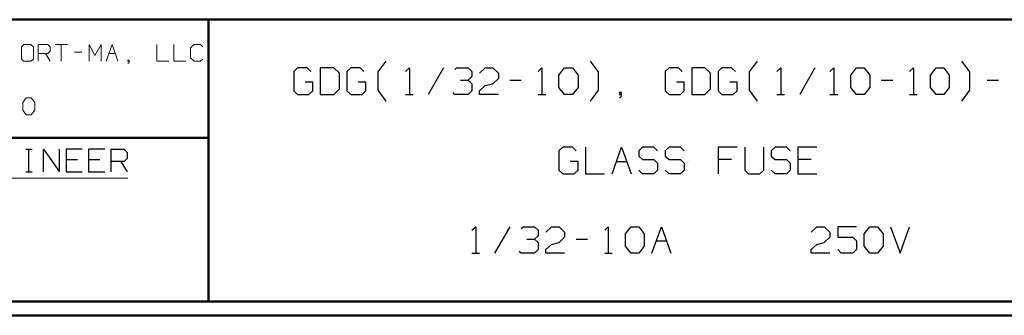
# Model space of a CAD drawing. Units: inches. Extents: x -3.92 to 3.54, y -2.95 to 2.87.
# Drawn here: x -1.37 to 1.28, y -2.63 to -1.84 of the extents above; entities that cross this region are included whole.
import ezdxf

# ---------------------------------------------------------------- set-up
doc = ezdxf.new("R2010")
doc.units = ezdxf.units.IN
doc.header["$MEASUREMENT"] = 0
doc.layers.add('Layer 1', color=7, linetype='Continuous')

msp = doc.modelspace()

# ---------------------------------------------------------------- linework, layer by layer
at = {"layer": 'Layer 1', "lineweight": 50}
for points in [[(3.5021, -1.8361), (3.5021, -1.8361), (-3.516, -1.8361), (-3.516, -1.8361)], [(-0.8604, -2.5951), (-0.8604, -2.5951), (-0.8604, -1.8361), (-0.8604, -1.8361)], [(-0.8604, -2.1549), (-0.8604, -2.1549), (-3.516, -2.1549), (-3.516, -2.1549)], [(3.5021, -2.5951), (3.5021, -2.5951), (-3.516, -2.5951), (-3.516, -2.5951)], [(3.5396, -2.6326), (3.5396, -2.6326), (-3.5535, -2.6326), (-3.5535, -2.6326)]]:
    msp.add_open_spline(points, degree=3, dxfattribs=at)
at = {"layer": 'Layer 1', "lineweight": 25}
for points in [[(-0.8611, -1.8368), (-0.8611, -1.8368), (-0.8611, -1.8368), (-0.8611, -1.8368)], [(-0.4042, -1.9764), (-0.4042, -1.9764), (-0.3826, -1.9479), (-0.3826, -1.9479)], [(0.1882, -1.9764), (0.1882, -1.9764), (0.1667, -1.9479), (0.1667, -1.9479)], [(0.5944, -1.9764), (0.5944, -1.9764), (0.616, -1.9479), (0.616, -1.9479)], [(1.1861, -1.9764), (1.1861, -1.9764), (1.1653, -1.9479), (1.1653, -1.9479)], [(-0.6208, -1.966), (-0.6208, -1.966), (-0.6306, -1.9757), (-0.6306, -1.9757)], [(-0.6306, -1.9757), (-0.6306, -1.9757), (-0.6306, -2.0278), (-0.6306, -2.0278)], [(-0.5951, -1.966), (-0.5951, -1.966), (-0.6208, -1.966), (-0.6208, -1.966)], [(-0.5854, -1.9757), (-0.5854, -1.9757), (-0.5951, -1.966), (-0.5951, -1.966)], [(-0.5236, -1.966), (-0.5236, -1.966), (-0.5597, -1.966), (-0.5597, -1.966)], [(-0.5597, -1.966), (-0.5597, -1.966), (-0.5597, -2.0375), (-0.5597, -2.0375)], [(-0.5083, -1.9806), (-0.5083, -1.9806), (-0.5236, -1.966), (-0.5236, -1.966)], [(-0.5083, -2.0229), (-0.5083, -2.0229), (-0.5083, -1.9806), (-0.5083, -1.9806)], [(-0.4778, -1.966), (-0.4778, -1.966), (-0.4882, -1.9757), (-0.4882, -1.9757)], [(-0.4882, -1.9757), (-0.4882, -1.9757), (-0.4882, -2.0278), (-0.4882, -2.0278)], [(-0.4528, -1.966), (-0.4528, -1.966), (-0.4778, -1.966), (-0.4778, -1.966)], [(-0.4424, -1.9757), (-0.4424, -1.9757), (-0.4528, -1.966), (-0.4528, -1.966)], [(-0.4042, -2.0264), (-0.4042, -2.0264), (-0.4042, -1.9764), (-0.4042, -1.9764)], [(-0.3306, -1.9757), (-0.3306, -1.9757), (-0.3201, -1.966), (-0.3201, -1.966)], [(-0.3201, -1.966), (-0.3201, -1.966), (-0.3201, -2.0375), (-0.3201, -2.0375)], [(-0.2285, -1.966), (-0.2285, -1.966), (-0.2694, -2.0375), (-0.2694, -2.0375)], [(-0.1979, -1.9708), (-0.1979, -1.9708), (-0.1931, -1.966), (-0.1931, -1.966)], [(-0.1931, -1.966), (-0.1931, -1.966), (-0.1618, -1.966), (-0.1618, -1.966)], [(-0.1618, -1.966), (-0.1618, -1.966), (-0.1521, -1.9757), (-0.1521, -1.9757)], [(-0.1521, -1.9757), (-0.1521, -1.9757), (-0.1521, -1.9896), (-0.1521, -1.9896)], [(-0.1319, -1.9806), (-0.1319, -1.9806), (-0.1167, -1.966), (-0.1167, -1.966)], [(-0.1167, -1.966), (-0.1167, -1.966), (-0.0958, -1.966), (-0.0958, -1.966)], [(-0.0958, -1.966), (-0.0958, -1.966), (-0.0806, -1.9806), (-0.0806, -1.9806)], [(-0.0806, -1.9806), (-0.0806, -1.9806), (-0.0806, -1.9944), (-0.0806, -1.9944)], [(0.0264, -1.9757), (0.0264, -1.9757), (0.0361, -1.966), (0.0361, -1.966)], [(0.0361, -1.966), (0.0361, -1.966), (0.0361, -2.0375), (0.0361, -2.0375)], [(0.0819, -1.9854), (0.0819, -1.9854), (0.0972, -1.966), (0.0972, -1.966)], [(0.0972, -1.966), (0.0972, -1.966), (0.1181, -1.966), (0.1181, -1.966)], [(0.1181, -1.966), (0.1181, -1.966), (0.1333, -1.9854), (0.1333, -1.9854)], [(0.1882, -2.0264), (0.1882, -2.0264), (0.1882, -1.9764), (0.1882, -1.9764)], [(0.3778, -1.966), (0.3778, -1.966), (0.3674, -1.9757), (0.3674, -1.9757)], [(0.3674, -1.9757), (0.3674, -1.9757), (0.3674, -2.0278), (0.3674, -2.0278)], [(0.4035, -1.966), (0.4035, -1.966), (0.3778, -1.966), (0.3778, -1.966)], [(0.4132, -1.9757), (0.4132, -1.9757), (0.4035, -1.966), (0.4035, -1.966)], [(0.4743, -1.966), (0.4743, -1.966), (0.4389, -1.966), (0.4389, -1.966)], [(0.4389, -1.966), (0.4389, -1.966), (0.4389, -2.0375), (0.4389, -2.0375)], [(0.4896, -1.9806), (0.4896, -1.9806), (0.4743, -1.966), (0.4743, -1.966)], [(0.4896, -2.0229), (0.4896, -2.0229), (0.4896, -1.9806), (0.4896, -1.9806)], [(0.5201, -1.966), (0.5201, -1.966), (0.5104, -1.9757), (0.5104, -1.9757)], [(0.5104, -1.9757), (0.5104, -1.9757), (0.5104, -2.0278), (0.5104, -2.0278)], [(0.5458, -1.966), (0.5458, -1.966), (0.5201, -1.966), (0.5201, -1.966)], [(0.5563, -1.9757), (0.5563, -1.9757), (0.5458, -1.966), (0.5458, -1.966)], [(0.5944, -2.0264), (0.5944, -2.0264), (0.5944, -1.9764), (0.5944, -1.9764)], [(0.6681, -1.9757), (0.6681, -1.9757), (0.6785, -1.966), (0.6785, -1.966)], [(0.6785, -1.966), (0.6785, -1.966), (0.6785, -2.0375), (0.6785, -2.0375)], [(0.7701, -1.966), (0.7701, -1.966), (0.7292, -2.0375), (0.7292, -2.0375)], [(0.8104, -1.9757), (0.8104, -1.9757), (0.8208, -1.966), (0.8208, -1.966)], [(0.8208, -1.966), (0.8208, -1.966), (0.8208, -2.0375), (0.8208, -2.0375)], [(0.8667, -1.9854), (0.8667, -1.9854), (0.8819, -1.966), (0.8819, -1.966)], [(0.8819, -1.966), (0.8819, -1.966), (0.9021, -1.966), (0.9021, -1.966)], [(0.9021, -1.966), (0.9021, -1.966), (0.9174, -1.9854), (0.9174, -1.9854)], [(1.0243, -1.9757), (1.0243, -1.9757), (1.0347, -1.966), (1.0347, -1.966)], [(1.0347, -1.966), (1.0347, -1.966), (1.0347, -2.0375), (1.0347, -2.0375)], [(1.0806, -1.9854), (1.0806, -1.9854), (1.0958, -1.966), (1.0958, -1.966)], [(1.0958, -1.966), (1.0958, -1.966), (1.1167, -1.966), (1.1167, -1.966)], [(1.1167, -1.966), (1.1167, -1.966), (1.1313, -1.9854), (1.1313, -1.9854)], [(1.1861, -2.0264), (1.1861, -2.0264), (1.1861, -1.9764), (1.1861, -1.9764)], [(-0.5799, -2.0042), (-0.5799, -2.0042), (-0.6, -2.0042), (-0.6, -2.0042)], [(-0.5799, -2.0278), (-0.5799, -2.0278), (-0.5799, -2.0042), (-0.5799, -2.0042)], [(-0.4375, -2.0042), (-0.4375, -2.0042), (-0.4576, -2.0042), (-0.4576, -2.0042)], [(-0.4375, -2.0278), (-0.4375, -2.0278), (-0.4375, -2.0042), (-0.4375, -2.0042)], [(-0.1826, -1.9993), (-0.1826, -1.9993), (-0.1618, -1.9993), (-0.1618, -1.9993)], [(-0.1618, -1.9993), (-0.1618, -1.9993), (-0.1521, -1.9896), (-0.1521, -1.9896)], [(-0.1618, -1.9993), (-0.1618, -1.9993), (-0.1521, -2.009), (-0.1521, -2.009)], [(-0.1521, -2.009), (-0.1521, -2.009), (-0.1521, -2.0278), (-0.1521, -2.0278)], [(-0.1167, -2.0139), (-0.1167, -2.0139), (-0.0958, -2.009), (-0.0958, -2.009)], [(-0.0806, -1.9944), (-0.0806, -1.9944), (-0.0958, -2.009), (-0.0958, -2.009)], [(-0.05, -1.9993), (-0.05, -1.9993), (-0.0194, -1.9993), (-0.0194, -1.9993)], [(0.0819, -2.0188), (0.0819, -2.0188), (0.0819, -1.9854), (0.0819, -1.9854)], [(0.1333, -1.9854), (0.1333, -1.9854), (0.1333, -2.0188), (0.1333, -2.0188)], [(0.4188, -2.0042), (0.4188, -2.0042), (0.3979, -2.0042), (0.3979, -2.0042)], [(0.4188, -2.0278), (0.4188, -2.0278), (0.4188, -2.0042), (0.4188, -2.0042)], [(0.5611, -2.0042), (0.5611, -2.0042), (0.541, -2.0042), (0.541, -2.0042)], [(0.5611, -2.0278), (0.5611, -2.0278), (0.5611, -2.0042), (0.5611, -2.0042)], [(0.8667, -2.0188), (0.8667, -2.0188), (0.8667, -1.9854), (0.8667, -1.9854)], [(0.9174, -1.9854), (0.9174, -1.9854), (0.9174, -2.0188), (0.9174, -2.0188)], [(0.9479, -1.9993), (0.9479, -1.9993), (0.9792, -1.9993), (0.9792, -1.9993)], [(1.0806, -2.0188), (1.0806, -2.0188), (1.0806, -1.9854), (1.0806, -1.9854)], [(1.1313, -1.9854), (1.1313, -1.9854), (1.1313, -2.0188), (1.1313, -2.0188)], [(1.2333, -1.9993), (1.2333, -1.9993), (1.2639, -1.9993), (1.2639, -1.9993)], [(-0.6306, -2.0278), (-0.6306, -2.0278), (-0.6208, -2.0375), (-0.6208, -2.0375)], [(-0.6208, -2.0375), (-0.6208, -2.0375), (-0.5903, -2.0375), (-0.5903, -2.0375)], [(-0.5903, -2.0375), (-0.5903, -2.0375), (-0.5799, -2.0278), (-0.5799, -2.0278)], [(-0.5597, -2.0375), (-0.5597, -2.0375), (-0.5236, -2.0375), (-0.5236, -2.0375)], [(-0.5236, -2.0375), (-0.5236, -2.0375), (-0.5083, -2.0229), (-0.5083, -2.0229)], [(-0.4882, -2.0278), (-0.4882, -2.0278), (-0.4778, -2.0375), (-0.4778, -2.0375)], [(-0.4778, -2.0375), (-0.4778, -2.0375), (-0.4472, -2.0375), (-0.4472, -2.0375)], [(-0.4472, -2.0375), (-0.4472, -2.0375), (-0.4375, -2.0278), (-0.4375, -2.0278)], [(-0.3826, -2.0556), (-0.3826, -2.0556), (-0.4042, -2.0264), (-0.4042, -2.0264)], [(-0.3306, -2.0375), (-0.3306, -2.0375), (-0.3097, -2.0375), (-0.3097, -2.0375)], [(-0.1979, -2.0375), (-0.1979, -2.0375), (-0.2028, -2.0326), (-0.2028, -2.0326)], [(-0.1618, -2.0375), (-0.1618, -2.0375), (-0.1979, -2.0375), (-0.1979, -2.0375)], [(-0.1521, -2.0278), (-0.1521, -2.0278), (-0.1618, -2.0375), (-0.1618, -2.0375)], [(-0.1319, -2.0278), (-0.1319, -2.0278), (-0.1167, -2.0139), (-0.1167, -2.0139)], [(-0.1319, -2.0375), (-0.1319, -2.0375), (-0.1319, -2.0278), (-0.1319, -2.0278)], [(-0.0806, -2.0375), (-0.0806, -2.0375), (-0.1319, -2.0375), (-0.1319, -2.0375)], [(0.0264, -2.0375), (0.0264, -2.0375), (0.0465, -2.0375), (0.0465, -2.0375)], [(0.0972, -2.0375), (0.0972, -2.0375), (0.0819, -2.0188), (0.0819, -2.0188)], [(0.1181, -2.0375), (0.1181, -2.0375), (0.0972, -2.0375), (0.0972, -2.0375)], [(0.1333, -2.0188), (0.1333, -2.0188), (0.1181, -2.0375), (0.1181, -2.0375)], [(0.1667, -2.0556), (0.1667, -2.0556), (0.1882, -2.0264), (0.1882, -2.0264)], [(0.25, -2.0326), (0.25, -2.0326), (0.2451, -2.0326), (0.2451, -2.0326)], [(0.2451, -2.0326), (0.2451, -2.0326), (0.2451, -2.0375), (0.2451, -2.0375)], [(0.2451, -2.0375), (0.2451, -2.0375), (0.25, -2.0375), (0.25, -2.0375)], [(0.25, -2.0424), (0.25, -2.0424), (0.25, -2.0326), (0.25, -2.0326)], [(0.3674, -2.0278), (0.3674, -2.0278), (0.3778, -2.0375), (0.3778, -2.0375)], [(0.3778, -2.0375), (0.3778, -2.0375), (0.4083, -2.0375), (0.4083, -2.0375)], [(0.4083, -2.0375), (0.4083, -2.0375), (0.4188, -2.0278), (0.4188, -2.0278)], [(0.4389, -2.0375), (0.4389, -2.0375), (0.4743, -2.0375), (0.4743, -2.0375)], [(0.4743, -2.0375), (0.4743, -2.0375), (0.4896, -2.0229), (0.4896, -2.0229)], [(0.5104, -2.0278), (0.5104, -2.0278), (0.5201, -2.0375), (0.5201, -2.0375)], [(0.5201, -2.0375), (0.5201, -2.0375), (0.5507, -2.0375), (0.5507, -2.0375)], [(0.5507, -2.0375), (0.5507, -2.0375), (0.5611, -2.0278), (0.5611, -2.0278)], [(0.616, -2.0556), (0.616, -2.0556), (0.5944, -2.0264), (0.5944, -2.0264)], [(0.6681, -2.0375), (0.6681, -2.0375), (0.6882, -2.0375), (0.6882, -2.0375)], [(0.8104, -2.0375), (0.8104, -2.0375), (0.8313, -2.0375), (0.8313, -2.0375)], [(0.8819, -2.0375), (0.8819, -2.0375), (0.8667, -2.0188), (0.8667, -2.0188)], [(0.9021, -2.0375), (0.9021, -2.0375), (0.8819, -2.0375), (0.8819, -2.0375)], [(0.9174, -2.0188), (0.9174, -2.0188), (0.9021, -2.0375), (0.9021, -2.0375)], [(1.0243, -2.0375), (1.0243, -2.0375), (1.0451, -2.0375), (1.0451, -2.0375)], [(1.0958, -2.0375), (1.0958, -2.0375), (1.0806, -2.0188), (1.0806, -2.0188)], [(1.1167, -2.0375), (1.1167, -2.0375), (1.0958, -2.0375), (1.0958, -2.0375)], [(1.1313, -2.0188), (1.1313, -2.0188), (1.1167, -2.0375), (1.1167, -2.0375)], [(1.1653, -2.0556), (1.1653, -2.0556), (1.1861, -2.0264), (1.1861, -2.0264)], [(0.2451, -2.0472), (0.2451, -2.0472), (0.25, -2.0424), (0.25, -2.0424)], [(-1.3514, -2.1854), (-1.3514, -2.1854), (-1.334, -2.1854), (-1.334, -2.1854)], [(-1.3431, -2.2458), (-1.3431, -2.2458), (-1.3431, -2.1854), (-1.3431, -2.1854)], [(-1.3035, -2.2458), (-1.3035, -2.2458), (-1.3035, -2.1854), (-1.3035, -2.1854)], [(-1.3035, -2.1854), (-1.3035, -2.1854), (-1.2604, -2.2458), (-1.2604, -2.2458)], [(-1.2604, -2.2458), (-1.2604, -2.2458), (-1.2604, -2.1854), (-1.2604, -2.1854)], [(-1.2, -2.1854), (-1.2, -2.1854), (-1.2431, -2.1854), (-1.2431, -2.1854)], [(-1.2431, -2.1854), (-1.2431, -2.1854), (-1.2431, -2.2458), (-1.2431, -2.2458)], [(-1.1389, -2.1854), (-1.1389, -2.1854), (-1.1826, -2.1854), (-1.1826, -2.1854)], [(-1.1826, -2.1854), (-1.1826, -2.1854), (-1.1826, -2.2458), (-1.1826, -2.2458)], [(-1.1215, -2.2458), (-1.1215, -2.2458), (-1.1215, -2.1854), (-1.1215, -2.1854)], [(-1.1215, -2.1854), (-1.1215, -2.1854), (-1.0868, -2.1854), (-1.0868, -2.1854)], [(-1.0868, -2.1854), (-1.0868, -2.1854), (-1.0785, -2.1938), (-1.0785, -2.1938)], [(-1.0785, -2.1938), (-1.0785, -2.1938), (-1.0785, -2.2097), (-1.0785, -2.2097)], [(0.0924, -2.1799), (0.0924, -2.1799), (0.0819, -2.1896), (0.0819, -2.1896)], [(0.0819, -2.1896), (0.0819, -2.1896), (0.0819, -2.2417), (0.0819, -2.2417)], [(0.1181, -2.1799), (0.1181, -2.1799), (0.0924, -2.1799), (0.0924, -2.1799)], [(0.1278, -2.1896), (0.1278, -2.1896), (0.1181, -2.1799), (0.1181, -2.1799)], [(0.1535, -2.1799), (0.1535, -2.1799), (0.1535, -2.2514), (0.1535, -2.2514)], [(0.225, -2.2514), (0.225, -2.2514), (0.25, -2.1799), (0.25, -2.1799)], [(0.25, -2.1799), (0.25, -2.1799), (0.2757, -2.2514), (0.2757, -2.2514)], [(0.3063, -2.1799), (0.3063, -2.1799), (0.2965, -2.1896), (0.2965, -2.1896)], [(0.2965, -2.1896), (0.2965, -2.1896), (0.2965, -2.2042), (0.2965, -2.2042)], [(0.3368, -2.1799), (0.3368, -2.1799), (0.3063, -2.1799), (0.3063, -2.1799)], [(0.3472, -2.1896), (0.3472, -2.1896), (0.3368, -2.1799), (0.3368, -2.1799)], [(0.3778, -2.1799), (0.3778, -2.1799), (0.3674, -2.1896), (0.3674, -2.1896)], [(0.3674, -2.1896), (0.3674, -2.1896), (0.3674, -2.2042), (0.3674, -2.2042)], [(0.4083, -2.1799), (0.4083, -2.1799), (0.3778, -2.1799), (0.3778, -2.1799)], [(0.4188, -2.1896), (0.4188, -2.1896), (0.4083, -2.1799), (0.4083, -2.1799)], [(0.5611, -2.1799), (0.5611, -2.1799), (0.5104, -2.1799), (0.5104, -2.1799)], [(0.5104, -2.1799), (0.5104, -2.1799), (0.5104, -2.2514), (0.5104, -2.2514)], [(0.5813, -2.1799), (0.5813, -2.1799), (0.5813, -2.2417), (0.5813, -2.2417)], [(0.6326, -2.2417), (0.6326, -2.2417), (0.6326, -2.1799), (0.6326, -2.1799)], [(0.6632, -2.1799), (0.6632, -2.1799), (0.6528, -2.1896), (0.6528, -2.1896)], [(0.6528, -2.1896), (0.6528, -2.1896), (0.6528, -2.2042), (0.6528, -2.2042)], [(0.6938, -2.1799), (0.6938, -2.1799), (0.6632, -2.1799), (0.6632, -2.1799)], [(0.7035, -2.1896), (0.7035, -2.1896), (0.6938, -2.1799), (0.6938, -2.1799)], [(0.775, -2.1799), (0.775, -2.1799), (0.7243, -2.1799), (0.7243, -2.1799)], [(0.7243, -2.1799), (0.7243, -2.1799), (0.7243, -2.2514), (0.7243, -2.2514)], [(-1.2125, -2.2139), (-1.2125, -2.2139), (-1.2431, -2.2139), (-1.2431, -2.2139)], [(-1.1521, -2.2139), (-1.1521, -2.2139), (-1.1826, -2.2139), (-1.1826, -2.2139)], [(-1.0868, -2.2181), (-1.0868, -2.2181), (-1.1215, -2.2181), (-1.1215, -2.2181)], [(-1.0958, -2.2181), (-1.0958, -2.2181), (-1.0785, -2.2458), (-1.0785, -2.2458)], [(-1.0785, -2.2097), (-1.0785, -2.2097), (-1.0868, -2.2181), (-1.0868, -2.2181)], [(0.1333, -2.2181), (0.1333, -2.2181), (0.1125, -2.2181), (0.1125, -2.2181)], [(0.1333, -2.2417), (0.1333, -2.2417), (0.1333, -2.2181), (0.1333, -2.2181)], [(0.2368, -2.2181), (0.2368, -2.2181), (0.2639, -2.2181), (0.2639, -2.2181)], [(0.2965, -2.2042), (0.2965, -2.2042), (0.3063, -2.2132), (0.3063, -2.2132)], [(0.3063, -2.2132), (0.3063, -2.2132), (0.3368, -2.2132), (0.3368, -2.2132)], [(0.3368, -2.2132), (0.3368, -2.2132), (0.3472, -2.2229), (0.3472, -2.2229)], [(0.3472, -2.2229), (0.3472, -2.2229), (0.3472, -2.2417), (0.3472, -2.2417)], [(0.3674, -2.2042), (0.3674, -2.2042), (0.3778, -2.2132), (0.3778, -2.2132)], [(0.3778, -2.2132), (0.3778, -2.2132), (0.4083, -2.2132), (0.4083, -2.2132)], [(0.4083, -2.2132), (0.4083, -2.2132), (0.4188, -2.2229), (0.4188, -2.2229)], [(0.4188, -2.2229), (0.4188, -2.2229), (0.4188, -2.2417), (0.4188, -2.2417)], [(0.4292, -2.216), (0.4292, -2.216), (0.4292, -2.216), (0.4292, -2.216)], [(0.5458, -2.2132), (0.5458, -2.2132), (0.5104, -2.2132), (0.5104, -2.2132)], [(0.6528, -2.2042), (0.6528, -2.2042), (0.6632, -2.2132), (0.6632, -2.2132)], [(0.6632, -2.2132), (0.6632, -2.2132), (0.6938, -2.2132), (0.6938, -2.2132)], [(0.6938, -2.2132), (0.6938, -2.2132), (0.7035, -2.2229), (0.7035, -2.2229)], [(0.7035, -2.2229), (0.7035, -2.2229), (0.7035, -2.2417), (0.7035, -2.2417)], [(0.7597, -2.2132), (0.7597, -2.2132), (0.7243, -2.2132), (0.7243, -2.2132)], [(-1.3514, -2.2458), (-1.3514, -2.2458), (-1.334, -2.2458), (-1.334, -2.2458)], [(-1.2431, -2.2458), (-1.2431, -2.2458), (-1.2, -2.2458), (-1.2, -2.2458)], [(-1.1826, -2.2458), (-1.1826, -2.2458), (-1.1389, -2.2458), (-1.1389, -2.2458)], [(0.0819, -2.2417), (0.0819, -2.2417), (0.0924, -2.2514), (0.0924, -2.2514)], [(0.1229, -2.2514), (0.1229, -2.2514), (0.1333, -2.2417), (0.1333, -2.2417)], [(0.3063, -2.2514), (0.3063, -2.2514), (0.2965, -2.2417), (0.2965, -2.2417)], [(0.3472, -2.2417), (0.3472, -2.2417), (0.3368, -2.2514), (0.3368, -2.2514)], [(0.3778, -2.2514), (0.3778, -2.2514), (0.3674, -2.2417), (0.3674, -2.2417)], [(0.4188, -2.2417), (0.4188, -2.2417), (0.4083, -2.2514), (0.4083, -2.2514)], [(0.5813, -2.2417), (0.5813, -2.2417), (0.5917, -2.2514), (0.5917, -2.2514)], [(0.6222, -2.2514), (0.6222, -2.2514), (0.6326, -2.2417), (0.6326, -2.2417)], [(0.6632, -2.2514), (0.6632, -2.2514), (0.6528, -2.2417), (0.6528, -2.2417)], [(0.7035, -2.2417), (0.7035, -2.2417), (0.6938, -2.2514), (0.6938, -2.2514)], [(0.0924, -2.2514), (0.0924, -2.2514), (0.1229, -2.2514), (0.1229, -2.2514)], [(0.1535, -2.2514), (0.1535, -2.2514), (0.2042, -2.2514), (0.2042, -2.2514)], [(0.3368, -2.2514), (0.3368, -2.2514), (0.3063, -2.2514), (0.3063, -2.2514)], [(0.4083, -2.2514), (0.4083, -2.2514), (0.3778, -2.2514), (0.3778, -2.2514)], [(0.5917, -2.2514), (0.5917, -2.2514), (0.6222, -2.2514), (0.6222, -2.2514)], [(0.6938, -2.2514), (0.6938, -2.2514), (0.6632, -2.2514), (0.6632, -2.2514)], [(0.7243, -2.2514), (0.7243, -2.2514), (0.775, -2.2514), (0.775, -2.2514)], [(-0.1521, -2.4035), (-0.1521, -2.4035), (-0.1417, -2.3938), (-0.1417, -2.3938)], [(-0.1417, -2.3938), (-0.1417, -2.3938), (-0.1417, -2.4653), (-0.1417, -2.4653)], [(-0.05, -2.3938), (-0.05, -2.3938), (-0.091, -2.4653), (-0.091, -2.4653)], [(-0.0194, -2.3986), (-0.0194, -2.3986), (-0.0146, -2.3938), (-0.0146, -2.3938)], [(-0.0146, -2.3938), (-0.0146, -2.3938), (0.016, -2.3938), (0.016, -2.3938)], [(0.016, -2.3938), (0.016, -2.3938), (0.0264, -2.4035), (0.0264, -2.4035)], [(0.0264, -2.4035), (0.0264, -2.4035), (0.0264, -2.4181), (0.0264, -2.4181)], [(0.0465, -2.4083), (0.0465, -2.4083), (0.0618, -2.3938), (0.0618, -2.3938)], [(0.0618, -2.3938), (0.0618, -2.3938), (0.0826, -2.3938), (0.0826, -2.3938)], [(0.0826, -2.3938), (0.0826, -2.3938), (0.0972, -2.4083), (0.0972, -2.4083)], [(0.0972, -2.4083), (0.0972, -2.4083), (0.0972, -2.4222), (0.0972, -2.4222)], [(0.2049, -2.4035), (0.2049, -2.4035), (0.2146, -2.3938), (0.2146, -2.3938)], [(0.2146, -2.3938), (0.2146, -2.3938), (0.2146, -2.4653), (0.2146, -2.4653)], [(0.2604, -2.4132), (0.2604, -2.4132), (0.2757, -2.3938), (0.2757, -2.3938)], [(0.2757, -2.3938), (0.2757, -2.3938), (0.2965, -2.3938), (0.2965, -2.3938)], [(0.2965, -2.3938), (0.2965, -2.3938), (0.3111, -2.4132), (0.3111, -2.4132)], [(0.3319, -2.4653), (0.3319, -2.4653), (0.3576, -2.3938), (0.3576, -2.3938)], [(0.3576, -2.3938), (0.3576, -2.3938), (0.3826, -2.4653), (0.3826, -2.4653)], [(0.7597, -2.4083), (0.7597, -2.4083), (0.775, -2.3938), (0.775, -2.3938)], [(0.775, -2.3938), (0.775, -2.3938), (0.7951, -2.3938), (0.7951, -2.3938)], [(0.7951, -2.3938), (0.7951, -2.3938), (0.8104, -2.4083), (0.8104, -2.4083)], [(0.8104, -2.4083), (0.8104, -2.4083), (0.8104, -2.4222), (0.8104, -2.4222)], [(0.8819, -2.3938), (0.8819, -2.3938), (0.8313, -2.3938), (0.8313, -2.3938)], [(0.8313, -2.3938), (0.8313, -2.3938), (0.8313, -2.4222), (0.8313, -2.4222)], [(0.9021, -2.4132), (0.9021, -2.4132), (0.9174, -2.3938), (0.9174, -2.3938)], [(0.9174, -2.3938), (0.9174, -2.3938), (0.9382, -2.3938), (0.9382, -2.3938)], [(0.9382, -2.3938), (0.9382, -2.3938), (0.9535, -2.4132), (0.9535, -2.4132)], [(0.9736, -2.3938), (0.9736, -2.3938), (0.9993, -2.4653), (0.9993, -2.4653)], [(0.9993, -2.4653), (0.9993, -2.4653), (1.0243, -2.3938), (1.0243, -2.3938)], [(-0.0042, -2.4271), (-0.0042, -2.4271), (0.016, -2.4271), (0.016, -2.4271)], [(0.016, -2.4271), (0.016, -2.4271), (0.0264, -2.4181), (0.0264, -2.4181)], [(0.016, -2.4271), (0.016, -2.4271), (0.0264, -2.4368), (0.0264, -2.4368)], [(0.0972, -2.4222), (0.0972, -2.4222), (0.0826, -2.4368), (0.0826, -2.4368)], [(0.1285, -2.4271), (0.1285, -2.4271), (0.159, -2.4271), (0.159, -2.4271)], [(0.2604, -2.4465), (0.2604, -2.4465), (0.2604, -2.4132), (0.2604, -2.4132)], [(0.3111, -2.4132), (0.3111, -2.4132), (0.3111, -2.4465), (0.3111, -2.4465)], [(0.3438, -2.4319), (0.3438, -2.4319), (0.3708, -2.4319), (0.3708, -2.4319)], [(0.8104, -2.4222), (0.8104, -2.4222), (0.7951, -2.4368), (0.7951, -2.4368)], [(0.8313, -2.4222), (0.8313, -2.4222), (0.8722, -2.4222), (0.8722, -2.4222)], [(0.8722, -2.4222), (0.8722, -2.4222), (0.8819, -2.4319), (0.8819, -2.4319)], [(0.8819, -2.4319), (0.8819, -2.4319), (0.8819, -2.4556), (0.8819, -2.4556)], [(0.9021, -2.4465), (0.9021, -2.4465), (0.9021, -2.4132), (0.9021, -2.4132)], [(0.9535, -2.4132), (0.9535, -2.4132), (0.9535, -2.4465), (0.9535, -2.4465)], [(-0.0194, -2.4653), (-0.0194, -2.4653), (-0.025, -2.4604), (-0.025, -2.4604)], [(0.0264, -2.4556), (0.0264, -2.4556), (0.016, -2.4653), (0.016, -2.4653)], [(0.0264, -2.4368), (0.0264, -2.4368), (0.0264, -2.4556), (0.0264, -2.4556)], [(0.0465, -2.4556), (0.0465, -2.4556), (0.0618, -2.4417), (0.0618, -2.4417)], [(0.0465, -2.4653), (0.0465, -2.4653), (0.0465, -2.4556), (0.0465, -2.4556)], [(0.0618, -2.4417), (0.0618, -2.4417), (0.0826, -2.4368), (0.0826, -2.4368)], [(0.2757, -2.4653), (0.2757, -2.4653), (0.2604, -2.4465), (0.2604, -2.4465)], [(0.3111, -2.4465), (0.3111, -2.4465), (0.2965, -2.4653), (0.2965, -2.4653)], [(0.7597, -2.4556), (0.7597, -2.4556), (0.775, -2.4417), (0.775, -2.4417)], [(0.7597, -2.4653), (0.7597, -2.4653), (0.7597, -2.4556), (0.7597, -2.4556)], [(0.775, -2.4417), (0.775, -2.4417), (0.7951, -2.4368), (0.7951, -2.4368)], [(0.841, -2.4653), (0.841, -2.4653), (0.8313, -2.4556), (0.8313, -2.4556)], [(0.8819, -2.4556), (0.8819, -2.4556), (0.8722, -2.4653), (0.8722, -2.4653)], [(0.9174, -2.4653), (0.9174, -2.4653), (0.9021, -2.4465), (0.9021, -2.4465)], [(0.9535, -2.4465), (0.9535, -2.4465), (0.9382, -2.4653), (0.9382, -2.4653)], [(-0.1521, -2.4653), (-0.1521, -2.4653), (-0.1319, -2.4653), (-0.1319, -2.4653)], [(0.016, -2.4653), (0.016, -2.4653), (-0.0194, -2.4653), (-0.0194, -2.4653)], [(0.0972, -2.4653), (0.0972, -2.4653), (0.0465, -2.4653), (0.0465, -2.4653)], [(0.2049, -2.4653), (0.2049, -2.4653), (0.225, -2.4653), (0.225, -2.4653)], [(0.2965, -2.4653), (0.2965, -2.4653), (0.2757, -2.4653), (0.2757, -2.4653)], [(0.8104, -2.4653), (0.8104, -2.4653), (0.7597, -2.4653), (0.7597, -2.4653)], [(0.8722, -2.4653), (0.8722, -2.4653), (0.841, -2.4653), (0.841, -2.4653)], [(0.9382, -2.4653), (0.9382, -2.4653), (0.9174, -2.4653), (0.9174, -2.4653)]]:
    msp.add_open_spline(points, degree=3, dxfattribs=at)
at = {"layer": 'Layer 1', "lineweight": 13}
for points in [[(-1.3569, -1.9028), (-1.3569, -1.9028), (-1.3632, -1.909), (-1.3632, -1.909)], [(-1.3375, -1.9028), (-1.3375, -1.9028), (-1.3569, -1.9028), (-1.3569, -1.9028)], [(-1.3306, -1.909), (-1.3306, -1.909), (-1.3375, -1.9028), (-1.3375, -1.9028)], [(-1.3181, -1.9479), (-1.3181, -1.9479), (-1.3181, -1.9028), (-1.3181, -1.9028)], [(-1.3181, -1.9028), (-1.3181, -1.9028), (-1.2917, -1.9028), (-1.2917, -1.9028)], [(-1.2917, -1.9028), (-1.2917, -1.9028), (-1.2854, -1.909), (-1.2854, -1.909)], [(-1.2722, -1.9028), (-1.2722, -1.9028), (-1.2396, -1.9028), (-1.2396, -1.9028)], [(-1.2562, -1.9028), (-1.2562, -1.9028), (-1.2562, -1.9479), (-1.2562, -1.9479)], [(-1.1812, -1.9479), (-1.1812, -1.9479), (-1.1812, -1.9028), (-1.1812, -1.9028)], [(-1.1812, -1.9028), (-1.1812, -1.9028), (-1.1653, -1.9326), (-1.1653, -1.9326)], [(-1.1653, -1.9326), (-1.1653, -1.9326), (-1.1486, -1.9028), (-1.1486, -1.9028)], [(-1.1486, -1.9028), (-1.1486, -1.9028), (-1.1486, -1.9479), (-1.1486, -1.9479)], [(-1.1354, -1.9479), (-1.1354, -1.9479), (-1.1194, -1.9028), (-1.1194, -1.9028)], [(-1.1194, -1.9028), (-1.1194, -1.9028), (-1.1035, -1.9479), (-1.1035, -1.9479)], [(-0.9993, -1.9028), (-0.9993, -1.9028), (-0.9993, -1.9479), (-0.9993, -1.9479)], [(-0.9535, -1.9028), (-0.9535, -1.9028), (-0.9535, -1.9479), (-0.9535, -1.9479)], [(-0.8986, -1.9028), (-0.8986, -1.9028), (-0.9083, -1.9118), (-0.9083, -1.9118)], [(-0.8819, -1.9028), (-0.8819, -1.9028), (-0.8986, -1.9028), (-0.8986, -1.9028)], [(-0.8757, -1.909), (-0.8757, -1.909), (-0.8819, -1.9028), (-0.8819, -1.9028)], [(-1.3632, -1.909), (-1.3632, -1.909), (-1.3632, -1.9424), (-1.3632, -1.9424)], [(-1.3306, -1.9424), (-1.3306, -1.9424), (-1.3306, -1.909), (-1.3306, -1.909)], [(-1.2917, -1.9271), (-1.2917, -1.9271), (-1.3181, -1.9271), (-1.3181, -1.9271)], [(-1.2979, -1.9271), (-1.2979, -1.9271), (-1.2854, -1.9479), (-1.2854, -1.9479)], [(-1.2854, -1.9208), (-1.2854, -1.9208), (-1.2917, -1.9271), (-1.2917, -1.9271)], [(-1.2854, -1.909), (-1.2854, -1.909), (-1.2854, -1.9208), (-1.2854, -1.9208)], [(-1.2201, -1.9236), (-1.2201, -1.9236), (-1.2007, -1.9236), (-1.2007, -1.9236)], [(-1.1278, -1.9271), (-1.1278, -1.9271), (-1.1104, -1.9271), (-1.1104, -1.9271)], [(-0.9083, -1.9118), (-0.9083, -1.9118), (-0.9083, -1.9389), (-0.9083, -1.9389)], [(-1.3632, -1.9424), (-1.3632, -1.9424), (-1.3569, -1.9479), (-1.3569, -1.9479)], [(-1.3569, -1.9479), (-1.3569, -1.9479), (-1.3375, -1.9479), (-1.3375, -1.9479)], [(-1.3375, -1.9479), (-1.3375, -1.9479), (-1.3306, -1.9424), (-1.3306, -1.9424)], [(-1.0736, -1.9451), (-1.0736, -1.9451), (-1.0771, -1.9451), (-1.0771, -1.9451)], [(-1.0771, -1.9451), (-1.0771, -1.9451), (-1.0771, -1.9479), (-1.0771, -1.9479)], [(-1.0771, -1.9479), (-1.0771, -1.9479), (-1.0736, -1.9479), (-1.0736, -1.9479)], [(-1.0771, -1.9542), (-1.0771, -1.9542), (-1.0736, -1.9514), (-1.0736, -1.9514)], [(-1.0736, -1.9514), (-1.0736, -1.9514), (-1.0736, -1.9451), (-1.0736, -1.9451)], [(-0.9993, -1.9479), (-0.9993, -1.9479), (-0.9667, -1.9479), (-0.9667, -1.9479)], [(-0.9535, -1.9479), (-0.9535, -1.9479), (-0.9208, -1.9479), (-0.9208, -1.9479)], [(-0.9083, -1.9389), (-0.9083, -1.9389), (-0.8986, -1.9479), (-0.8986, -1.9479)], [(-0.8986, -1.9479), (-0.8986, -1.9479), (-0.8819, -1.9479), (-0.8819, -1.9479)], [(-0.8819, -1.9479), (-0.8819, -1.9479), (-0.8757, -1.9424), (-0.8757, -1.9424)], [(-1.3597, -2.059), (-1.3597, -2.059), (-1.35, -2.0465), (-1.35, -2.0465)], [(-1.3597, -2.0799), (-1.3597, -2.0799), (-1.3597, -2.059), (-1.3597, -2.059)], [(-1.35, -2.0465), (-1.35, -2.0465), (-1.3368, -2.0465), (-1.3368, -2.0465)], [(-1.3368, -2.0465), (-1.3368, -2.0465), (-1.3271, -2.059), (-1.3271, -2.059)], [(-1.3271, -2.059), (-1.3271, -2.059), (-1.3271, -2.0799), (-1.3271, -2.0799)], [(-1.35, -2.0924), (-1.35, -2.0924), (-1.3597, -2.0799), (-1.3597, -2.0799)], [(-1.3271, -2.0799), (-1.3271, -2.0799), (-1.3368, -2.0924), (-1.3368, -2.0924)], [(-1.3368, -2.0924), (-1.3368, -2.0924), (-1.35, -2.0924), (-1.35, -2.0924)], [(-1.9715, -2.2632), (-1.9715, -2.2632), (-1.0771, -2.2632), (-1.0771, -2.2632)]]:
    msp.add_open_spline(points, degree=3, dxfattribs=at)

doc.saveas('drawing.dxf')
